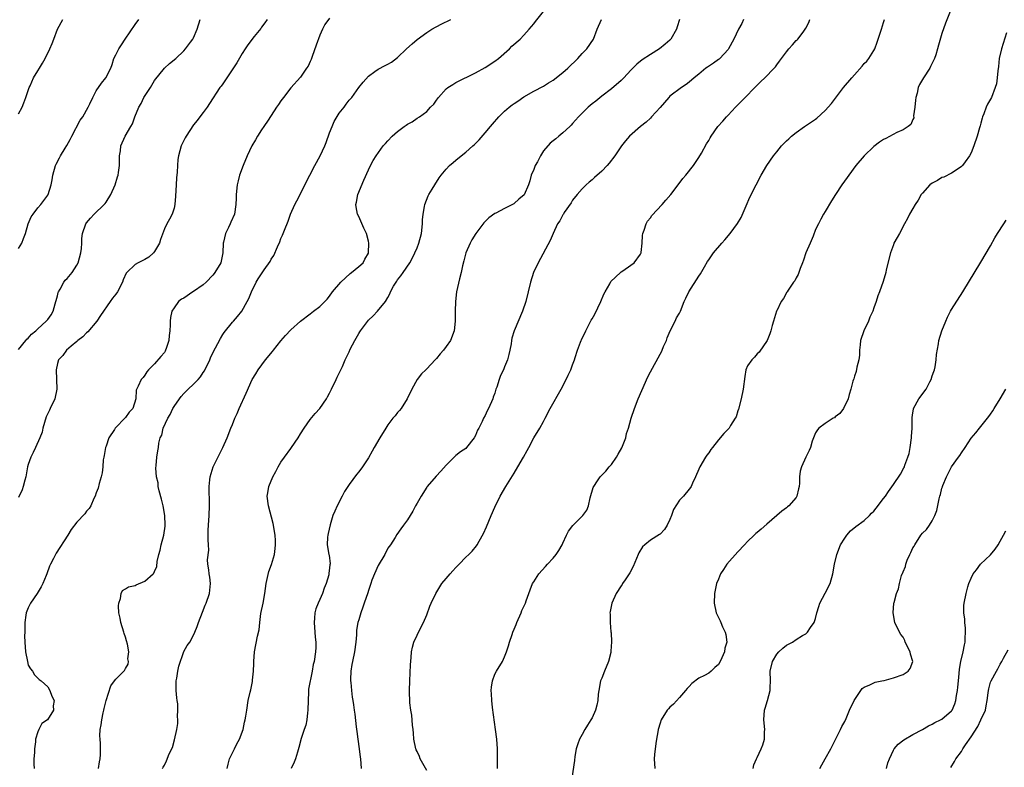
# Model space of a CAD drawing. Units: inches. Extents: x 2613000 to 2616000, y 1494000 to 1497000.
# Drawn here: x 2613475 to 2613678, y 1494833 to 1494987 of the extents above; entities that cross this region are included whole.
import ezdxf

# ---------------------------------------------------------------- set-up
doc = ezdxf.new("R2010")
doc.units = ezdxf.units.IN
doc.header["$MEASUREMENT"] = 0
doc.layers.add('LD26131494_10ft', color=60, linetype='Continuous')

msp = doc.modelspace()

# ---------------------------------------------------------------- linework, layer by layer
at = {"layer": 'LD26131494_10ft'}
for points, elevation in [([(2613504.65, 1494833), (2613504.76, 1494833.24), (2613505, 1494833.68), (2613505.43, 1494834.57), (2613506, 1494836), (2613506.67, 1494837.33), (2613507.12, 1494838.88), (2613507.58, 1494841), (2613507.76, 1494842.24), (2613507.77, 1494843), (2613507.68, 1494843.68), (2613507.76, 1494845), (2613507.74, 1494846.26), (2613507.61, 1494847), (2613507.54, 1494847.54), (2613507.44, 1494849), (2613507.43, 1494850.57), (2613507.44, 1494851), (2613507.55, 1494851.55), (2613507.75, 1494853), (2613507.98, 1494854.02), (2613509, 1494857.08), (2613509.69, 1494858.31), (2613510.21, 1494859), (2613511, 1494860.4), (2613511.29, 1494861), (2613511.78, 1494862.22), (2613512.05, 1494863), (2613512.86, 1494865.14), (2613513.4, 1494866.6), (2613513.59, 1494867), (2613514.27, 1494869), (2613514.47, 1494871), (2613514.33, 1494872.33), (2613514.21, 1494873), (2613514.13, 1494873.87), (2613513.97, 1494875), (2613513.89, 1494875.89), (2613514.12, 1494877.88), (2613514.06, 1494879), (2613514.02, 1494880.02), (2613514.01, 1494881), (2613514.02, 1494881.98), (2613514.07, 1494883), (2613514.25, 1494885), (2613514.32, 1494887), (2613514.3, 1494888.3), (2613514.22, 1494889.78), (2613514.23, 1494891), (2613514.38, 1494892.38), (2613514.41, 1494893), (2613515.04, 1494895), (2613517.06, 1494899), (2613517.9, 1494901), (2613518.68, 1494903), (2613519, 1494903.75), (2613519.5, 1494905), (2613519.98, 1494906.02), (2613520.38, 1494907), (2613521.86, 1494910.14), (2613523.09, 1494913), (2613523.82, 1494914.18), (2613524.28, 1494915), (2613525.79, 1494917), (2613527.28, 1494918.72), (2613527.48, 1494919), (2613529, 1494920.9), (2613529.95, 1494922.05), (2613531, 1494923.21), (2613533.02, 1494925), (2613535, 1494926.5), (2613535.72, 1494927), (2613537, 1494927.98), (2613538.02, 1494929), (2613538.48, 1494929.52), (2613539, 1494930.15), (2613539.6, 1494931), (2613541.31, 1494933), (2613543.21, 1494934.79), (2613543.52, 1494935), (2613545, 1494936.23), (2613545.88, 1494937), (2613546.25, 1494937.75), (2613547, 1494938.97), (2613547.01, 1494939.01), (2613547.07, 1494941), (2613547, 1494941.4), (2613546.58, 1494943), (2613546.08, 1494944.08), (2613545, 1494946.53), (2613544.77, 1494947), (2613544.48, 1494948.48), (2613544.4, 1494949), (2613544.52, 1494949.48), (2613544.83, 1494951), (2613546.05, 1494953.95), (2613547, 1494956.11), (2613547.44, 1494957), (2613547.97, 1494958.03), (2613548.55, 1494959), (2613550, 1494961), (2613550.48, 1494961.52), (2613551, 1494962.04), (2613551.88, 1494963), (2613553, 1494964.01), (2613554.35, 1494965), (2613554.74, 1494965.26), (2613555, 1494965.49), (2613556.02, 1494965.98), (2613557, 1494966.71), (2613557.52, 1494967), (2613559, 1494968.11), (2613559.79, 1494969), (2613560.42, 1494969.58), (2613561, 1494970.41), (2613561.38, 1494971), (2613563, 1494972.76), (2613563.3, 1494973), (2613564.33, 1494973.67), (2613565, 1494974.06), (2613569, 1494976.02), (2613571, 1494977.15), (2613573, 1494978.42), (2613573.78, 1494979), (2613576.05, 1494981), (2613576.5, 1494981.5), (2613578.18, 1494983), (2613579, 1494983.81), (2613580.07, 1494985), (2613581, 1494986.14), (2613581.37, 1494986.63), (2613583.3, 1494989)], 8940), ([(2613666.8, 1494989), (2613665.74, 1494986.26), (2613665, 1494984.16), (2613664.26, 1494981.74), (2613664.09, 1494981), (2613663.73, 1494979.73), (2613663.47, 1494979), (2613663.3, 1494978.7), (2613663, 1494978.03), (2613662.66, 1494977.34), (2613662.51, 1494977), (2613661.22, 1494975), (2613660.37, 1494973.63), (2613660.14, 1494973), (2613659.88, 1494971.88), (2613659.61, 1494971), (2613659.56, 1494970.44), (2613659.41, 1494969), (2613659.17, 1494967.17), (2613659.19, 1494966.81), (2613659, 1494966.44), (2613658.57, 1494965.43), (2613658.03, 1494965), (2613657, 1494964.31), (2613655.75, 1494963.75), (2613653.44, 1494962.56), (2613653, 1494962.32), (2613652.18, 1494961.81), (2613651, 1494960.9), (2613649.02, 1494959), (2613647.3, 1494957), (2613645.81, 1494955), (2613645.49, 1494954.51), (2613644.41, 1494953), (2613643.1, 1494951), (2613642.29, 1494949.71), (2613641, 1494947.51), (2613640.66, 1494947), (2613640.06, 1494945.94), (2613639.57, 1494945), (2613639, 1494943.8), (2613638.49, 1494942.49), (2613637.86, 1494941), (2613637, 1494939.01), (2613636.49, 1494937.51), (2613636.3, 1494937), (2613635.8, 1494935.8), (2613635.53, 1494935), (2613635.42, 1494934.58), (2613635, 1494933.86), (2613634.7, 1494933.3), (2613634.46, 1494933), (2613633.33, 1494931.33), (2613633.13, 1494931), (2613633.09, 1494930.91), (2613632.37, 1494929.63), (2613631.89, 1494929), (2613631, 1494927.1), (2613630.96, 1494927), (2613630.34, 1494925), (2613630.07, 1494924.07), (2613629.8, 1494923), (2613629.61, 1494922.39), (2613629.02, 1494921), (2613627.4, 1494918.6), (2613627, 1494918.25), (2613626.43, 1494917.57), (2613625.87, 1494917), (2613625, 1494915.82), (2613624.68, 1494915), (2613624.41, 1494913.59), (2613624.08, 1494911), (2613623.66, 1494909), (2613623.12, 1494906.88), (2613623, 1494906.51), (2613622.67, 1494905.33), (2613622.47, 1494905), (2613621.5, 1494903.5), (2613621.21, 1494903), (2613621, 1494902.76), (2613620.15, 1494901.85), (2613619, 1494900.56), (2613617.8, 1494899), (2613617.44, 1494898.56), (2613617, 1494897.93), (2613616.6, 1494897.4), (2613616.33, 1494897), (2613615.17, 1494895), (2613615, 1494894.56), (2613614.29, 1494893), (2613613.64, 1494891.64), (2613613.37, 1494891), (2613613.23, 1494890.77), (2613613, 1494890.44), (2613611.8, 1494889), (2613611, 1494888.14), (2613609.75, 1494886.25), (2613609.33, 1494885), (2613609, 1494884.17), (2613608.47, 1494883), (2613607.89, 1494882.11), (2613607, 1494881.19), (2613606.9, 1494881.1), (2613605, 1494879.91), (2613603.85, 1494879), (2613603.4, 1494878.6), (2613602.66, 1494877.34), (2613602.49, 1494877), (2613602.15, 1494876.15), (2613601.44, 1494874.56), (2613600.75, 1494873.25), (2613600.61, 1494873), (2613599.79, 1494871.79), (2613599.27, 1494871), (2613599.18, 1494870.82), (2613599, 1494870.58), (2613597.97, 1494869), (2613597.07, 1494867), (2613596.73, 1494865.27), (2613596.69, 1494865), (2613596.72, 1494864.72), (2613596.71, 1494863), (2613596.88, 1494861.12), (2613596.91, 1494860.91), (2613597.03, 1494859.03), (2613596.89, 1494857.11), (2613596.9, 1494857), (2613596.87, 1494856.87), (2613596.4, 1494855), (2613595.58, 1494853), (2613595, 1494851.54), (2613594.77, 1494851), (2613594.37, 1494849), (2613594.28, 1494848.28), (2613594.18, 1494847), (2613593.97, 1494846.03), (2613593.69, 1494845), (2613593, 1494843.43), (2613592.77, 1494843), (2613592.08, 1494841.92), (2613591.55, 1494841), (2613591, 1494839.97), (2613590.41, 1494839), (2613590.07, 1494838.07), (2613589.74, 1494837), (2613589.48, 1494835.48), (2613589.4, 1494834.6), (2613588.82, 1494831)], 8880), ([(2613475, 1494967.59), (2613475.76, 1494969), (2613476.12, 1494969.88), (2613476.48, 1494971), (2613477.18, 1494973), (2613477.36, 1494973.36), (2613478.11, 1494975), (2613479, 1494976.49), (2613479.32, 1494977), (2613479.95, 1494978.06), (2613480.48, 1494979), (2613481.42, 1494981), (2613481.9, 1494982.1), (2613482.23, 1494983), (2613483.04, 1494985), (2613484.08, 1494987)], 9000), ([(2613475, 1494939.91), (2613475.69, 1494941), (2613476.03, 1494941.97), (2613476.44, 1494943), (2613476.98, 1494945.02), (2613477.6, 1494946.4), (2613478.01, 1494947), (2613479, 1494948.29), (2613479.6, 1494949), (2613480.2, 1494949.8), (2613481, 1494950.9), (2613481.06, 1494951), (2613481.72, 1494953), (2613481.93, 1494954.07), (2613482.08, 1494955), (2613482.61, 1494957), (2613482.74, 1494957.26), (2613483.42, 1494958.58), (2613483.61, 1494959), (2613484.57, 1494960.57), (2613484.91, 1494961.09), (2613485.64, 1494962.36), (2613485.93, 1494963), (2613487.7, 1494966.3), (2613488.22, 1494967), (2613489.34, 1494969), (2613489.66, 1494969.66), (2613490.26, 1494971), (2613491, 1494972.35), (2613492.08, 1494973.92), (2613492.99, 1494975), (2613493.96, 1494977), (2613494.26, 1494977.74), (2613494.62, 1494979), (2613495, 1494979.73), (2613495.61, 1494981), (2613496.17, 1494981.83), (2613496.91, 1494983), (2613499, 1494985.96), (2613499.77, 1494987)], 8990), ([(2613475, 1494919.17), (2613476.52, 1494921), (2613476.72, 1494921.28), (2613477, 1494921.51), (2613477.67, 1494922.33), (2613478.56, 1494923), (2613479, 1494923.43), (2613480.7, 1494925), (2613481, 1494925.33), (2613481.7, 1494926.3), (2613482.12, 1494927), (2613482.54, 1494928.54), (2613482.7, 1494929), (2613482.75, 1494929.25), (2613483, 1494930.18), (2613483.14, 1494930.86), (2613483.19, 1494931), (2613483.53, 1494931.53), (2613484.33, 1494933), (2613484.6, 1494933.4), (2613485, 1494933.76), (2613486.03, 1494935), (2613487, 1494936.49), (2613487.28, 1494937), (2613487.84, 1494939), (2613487.95, 1494939.95), (2613487.99, 1494941), (2613487.99, 1494942.01), (2613488.13, 1494943), (2613488.87, 1494945), (2613489, 1494945.18), (2613489.83, 1494946.17), (2613490.58, 1494947), (2613492.65, 1494949), (2613492.82, 1494949.18), (2613493, 1494949.44), (2613494, 1494951), (2613494.85, 1494953), (2613495.36, 1494954.64), (2613495.49, 1494955), (2613495.58, 1494955.58), (2613495.77, 1494957), (2613495.76, 1494958.24), (2613495.8, 1494959), (2613495.98, 1494959.98), (2613496.08, 1494961), (2613496.94, 1494963), (2613498.07, 1494965), (2613498.44, 1494965.56), (2613498.92, 1494967), (2613499.73, 1494969), (2613500.25, 1494969.75), (2613500.8, 1494971), (2613502.14, 1494973), (2613503, 1494974.44), (2613505, 1494976.97), (2613506.07, 1494977.93), (2613507.34, 1494979), (2613509, 1494980.6), (2613509.34, 1494981), (2613510.36, 1494982.36), (2613510.86, 1494983), (2613511, 1494983.25), (2613511.77, 1494985), (2613512.39, 1494987)], 8980), ([(2613526.16, 1494987), (2613525.69, 1494986.31), (2613525, 1494985.44), (2613524.83, 1494985.17), (2613523.5, 1494983.5), (2613522.2, 1494981.8), (2613521.65, 1494981), (2613521, 1494980.02), (2613519.9, 1494978.1), (2613517, 1494973.75), (2613516.69, 1494973.31), (2613516.42, 1494973), (2613514.28, 1494969.72), (2613513.78, 1494969), (2613513, 1494967.92), (2613512.31, 1494967), (2613511.73, 1494966.27), (2613511, 1494965.32), (2613509.47, 1494963), (2613509.29, 1494962.71), (2613509, 1494962.15), (2613508.47, 1494961), (2613507.91, 1494959), (2613507.79, 1494958.21), (2613507.69, 1494957), (2613507.62, 1494955.62), (2613507.52, 1494954.48), (2613507.42, 1494953), (2613507.32, 1494950.68), (2613507.18, 1494949), (2613507, 1494948.22), (2613506.61, 1494947), (2613506.06, 1494945.94), (2613505.5, 1494945), (2613505, 1494943.96), (2613504.2, 1494941.8), (2613503.98, 1494941), (2613503, 1494939.27), (2613502.8, 1494939), (2613501.83, 1494938.17), (2613501, 1494937.67), (2613500.54, 1494937.46), (2613499.62, 1494937), (2613499, 1494936.66), (2613497.29, 1494935), (2613497.17, 1494934.83), (2613496.54, 1494933.46), (2613496.36, 1494933), (2613495.34, 1494931), (2613495, 1494930.52), (2613494.32, 1494929.68), (2613493.86, 1494929), (2613491.83, 1494926.17), (2613491.12, 1494925), (2613489.24, 1494922.76), (2613489, 1494922.55), (2613488.25, 1494921.75), (2613487.23, 1494921), (2613487, 1494920.79), (2613485.84, 1494919.84), (2613484.85, 1494919), (2613484.1, 1494917.9), (2613483.22, 1494917), (2613483, 1494916.26), (2613482.72, 1494915), (2613482.82, 1494913), (2613482.88, 1494911), (2613482.45, 1494909), (2613481.53, 1494907), (2613481.35, 1494906.65), (2613480.71, 1494905.29), (2613480.03, 1494903), (2613479.83, 1494902.17), (2613479.38, 1494901), (2613478.47, 1494899), (2613478.02, 1494897.98), (2613477.52, 1494897), (2613477, 1494895.52), (2613476.87, 1494895), (2613476.5, 1494893), (2613476.28, 1494892.28), (2613475.95, 1494891), (2613475.72, 1494890.28), (2613475, 1494888.74)], 8970), ([(2613539, 1494987.28), (2613538.03, 1494985.97), (2613537.55, 1494985), (2613537, 1494983.76), (2613536.27, 1494981.73), (2613535.39, 1494979.39), (2613535.19, 1494978.81), (2613535, 1494978.36), (2613534.56, 1494977.44), (2613534.27, 1494977), (2613533, 1494975.17), (2613531, 1494972.93), (2613529.49, 1494971), (2613529, 1494970.31), (2613528.48, 1494969.52), (2613528.11, 1494969), (2613526.33, 1494966.33), (2613525.5, 1494965), (2613525, 1494964.29), (2613524.2, 1494963), (2613523.76, 1494962.24), (2613523, 1494961.06), (2613522.04, 1494959), (2613521.23, 1494957), (2613520.48, 1494955), (2613520.16, 1494953.84), (2613519.99, 1494953), (2613519.79, 1494951), (2613519.76, 1494950.24), (2613519.69, 1494949), (2613519.4, 1494947), (2613518.66, 1494945.34), (2613518.56, 1494945), (2613518.23, 1494944.23), (2613517.6, 1494943), (2613517.2, 1494941.2), (2613517.13, 1494941), (2613517.04, 1494939), (2613516.59, 1494937), (2613515.42, 1494935), (2613515.24, 1494934.76), (2613515, 1494934.47), (2613513.6, 1494933), (2613513, 1494932.42), (2613511, 1494931.08), (2613510.85, 1494931), (2613509, 1494929.73), (2613508.52, 1494929.48), (2613507.9, 1494929), (2613507, 1494927.69), (2613506.56, 1494927), (2613506.25, 1494925.75), (2613506.18, 1494925), (2613506.22, 1494924.22), (2613506.11, 1494923), (2613505.98, 1494922.02), (2613505.92, 1494921), (2613505.38, 1494919.38), (2613505.27, 1494919), (2613505.18, 1494918.82), (2613505, 1494918.55), (2613504.31, 1494917.69), (2613503, 1494916.23), (2613501.77, 1494915), (2613501.41, 1494914.59), (2613501, 1494913.86), (2613500.62, 1494913.38), (2613500.26, 1494913), (2613499.64, 1494911.64), (2613499.2, 1494910.8), (2613499.11, 1494909), (2613498.51, 1494907), (2613497.74, 1494906.26), (2613497, 1494905.19), (2613496.91, 1494905.09), (2613496.87, 1494905), (2613495, 1494903.13), (2613494.89, 1494903), (2613494.73, 1494902.73), (2613493.55, 1494901), (2613493, 1494899.28), (2613492.88, 1494899), (2613492.64, 1494897.36), (2613492.54, 1494897), (2613492.43, 1494896.43), (2613492.35, 1494895), (2613492.21, 1494893.79), (2613492.03, 1494893), (2613491.61, 1494891.61), (2613491.39, 1494890.61), (2613491, 1494889.7), (2613490.79, 1494889), (2613490.52, 1494888.52), (2613489.87, 1494887), (2613489.54, 1494886.46), (2613489, 1494885.94), (2613488.61, 1494885.39), (2613487, 1494883.62), (2613485.86, 1494882.14), (2613485.14, 1494881), (2613482.72, 1494877.28), (2613482.57, 1494877), (2613482.17, 1494876.17), (2613481.57, 1494875), (2613481.4, 1494874.6), (2613480.83, 1494873), (2613480.69, 1494872.69), (2613480.01, 1494871), (2613479.68, 1494870.32), (2613478.81, 1494869), (2613477.43, 1494867), (2613477, 1494866.05), (2613476.58, 1494865), (2613476.5, 1494864.5), (2613476.3, 1494863), (2613476.3, 1494861.7), (2613476.26, 1494861), (2613476.25, 1494860.25), (2613476.3, 1494859), (2613476.45, 1494857), (2613476.81, 1494855), (2613477, 1494854.26), (2613477.45, 1494853.45), (2613477.87, 1494853), (2613478.28, 1494852.28), (2613479.27, 1494851.27), (2613479.68, 1494851), (2613481, 1494849.76), (2613481.45, 1494849), (2613481.88, 1494847.88), (2613482.31, 1494847), (2613482.13, 1494845.87), (2613482.16, 1494845), (2613480.97, 1494843), (2613479.77, 1494842.23), (2613479.19, 1494841), (2613479, 1494840.56), (2613478.49, 1494839), (2613478.49, 1494838.49), (2613478.27, 1494837), (2613478.27, 1494836.27), (2613478.17, 1494835), (2613478.12, 1494833.88), (2613478.18, 1494833)], 8960), ([(2613491.48, 1494833), (2613491.65, 1494834.35), (2613491.8, 1494835), (2613491.85, 1494835.85), (2613491.89, 1494837), (2613491.84, 1494838.16), (2613491.77, 1494839), (2613491.74, 1494839.74), (2613491.8, 1494841), (2613492.02, 1494841.98), (2613492.12, 1494843), (2613492.43, 1494844.43), (2613492.58, 1494845), (2613492.65, 1494845.35), (2613493, 1494846.95), (2613493.99, 1494850.01), (2613494.76, 1494851), (2613495, 1494851.34), (2613496.68, 1494853), (2613496.83, 1494853.17), (2613497, 1494853.53), (2613497.53, 1494854.47), (2613497.63, 1494855), (2613497.52, 1494855.52), (2613497.68, 1494857), (2613497.42, 1494858.58), (2613497.21, 1494859.21), (2613497, 1494860), (2613496.74, 1494860.74), (2613496.68, 1494861), (2613496.03, 1494863), (2613495.88, 1494863.88), (2613495.64, 1494865), (2613495.56, 1494866.44), (2613495.6, 1494867), (2613495.98, 1494867.98), (2613496.12, 1494869), (2613496.39, 1494869.61), (2613497, 1494869.93), (2613497.64, 1494870.36), (2613499, 1494870.65), (2613499.23, 1494870.77), (2613501, 1494871.49), (2613502.68, 1494873), (2613502.84, 1494873.16), (2613503, 1494873.48), (2613503.47, 1494874.53), (2613503.55, 1494875.55), (2613503.88, 1494877), (2613504.13, 1494877.87), (2613504.37, 1494879), (2613504.9, 1494881), (2613505.15, 1494882.85), (2613505.16, 1494883), (2613505.08, 1494885), (2613504.73, 1494887), (2613504.4, 1494888.4), (2613503.94, 1494890.06), (2613503.75, 1494891), (2613503.72, 1494891.72), (2613503.39, 1494893), (2613503.24, 1494894.76), (2613503.33, 1494895.33), (2613503.45, 1494897), (2613503.69, 1494898.31), (2613503.78, 1494899), (2613503.86, 1494899.86), (2613504.17, 1494901), (2613504.47, 1494901.53), (2613504.76, 1494903), (2613505.69, 1494905), (2613506.19, 1494905.81), (2613506.77, 1494907), (2613507, 1494907.41), (2613508.1, 1494909), (2613508.49, 1494909.51), (2613509, 1494910.1), (2613509.87, 1494911), (2613511, 1494912.03), (2613511.96, 1494913), (2613512.44, 1494913.56), (2613513, 1494914.42), (2613513.25, 1494914.75), (2613514.33, 1494917), (2613514.53, 1494917.47), (2613515, 1494918.49), (2613516.56, 1494921.44), (2613517, 1494922.21), (2613517.33, 1494922.67), (2613519, 1494924.79), (2613519.21, 1494925), (2613520.06, 1494925.94), (2613520.93, 1494927), (2613522.04, 1494929), (2613522.35, 1494929.65), (2613522.91, 1494931), (2613523.88, 1494933), (2613524.33, 1494933.67), (2613525, 1494934.74), (2613525.53, 1494935.53), (2613526.74, 1494937.26), (2613527, 1494937.75), (2613527.5, 1494938.5), (2613528.26, 1494940.26), (2613528.74, 1494941.26), (2613529, 1494941.97), (2613529.34, 1494942.66), (2613529.71, 1494943.71), (2613530.46, 1494945.54), (2613530.99, 1494947), (2613531.88, 1494949), (2613532.25, 1494949.75), (2613533, 1494951.13), (2613533.92, 1494953), (2613535.97, 1494957), (2613537.05, 1494958.95), (2613538, 1494961), (2613538.29, 1494961.71), (2613539, 1494963.69), (2613539.51, 1494965), (2613539.95, 1494966.05), (2613541, 1494967.75), (2613542.02, 1494969), (2613542.39, 1494969.61), (2613543, 1494970.39), (2613543.28, 1494970.72), (2613543.55, 1494971), (2613545, 1494973.02), (2613545.89, 1494974.11), (2613547, 1494975.39), (2613548.33, 1494976.33), (2613549, 1494976.83), (2613550.44, 1494977.56), (2613551, 1494977.81), (2613551.75, 1494978.25), (2613553, 1494979.2), (2613554.8, 1494981), (2613556.02, 1494981.98), (2613557, 1494982.9), (2613559, 1494984.34), (2613560.06, 1494985), (2613561.96, 1494986.04), (2613563.93, 1494987)], 8950), ([(2613517.91, 1494833), (2613518.1, 1494833.9), (2613518.42, 1494835), (2613519, 1494836.22), (2613519.44, 1494837), (2613519.93, 1494838.07), (2613520.48, 1494839), (2613521.23, 1494841), (2613521.5, 1494842.5), (2613521.65, 1494843), (2613521.78, 1494843.78), (2613521.94, 1494845), (2613522.28, 1494847), (2613522.68, 1494848.68), (2613522.82, 1494849.18), (2613523.15, 1494850.85), (2613523.16, 1494851.16), (2613523.34, 1494853), (2613523.42, 1494854.58), (2613523.42, 1494855), (2613523.58, 1494857), (2613524.17, 1494860.17), (2613524.48, 1494861.52), (2613524.63, 1494863), (2613524.88, 1494864.88), (2613525.3, 1494867), (2613525.67, 1494869), (2613525.96, 1494871), (2613526.53, 1494873.47), (2613527.07, 1494874.93), (2613527.67, 1494877), (2613527.79, 1494878.21), (2613527.9, 1494879), (2613527.87, 1494879.87), (2613527.79, 1494881), (2613527.37, 1494883.37), (2613526.42, 1494887), (2613526.18, 1494889), (2613526.31, 1494889.69), (2613526.49, 1494891), (2613527.29, 1494893), (2613527.91, 1494894.09), (2613528.4, 1494895), (2613529, 1494896.01), (2613529.75, 1494897), (2613531, 1494898.8), (2613531.17, 1494899), (2613532.53, 1494901), (2613533, 1494901.8), (2613533.75, 1494903), (2613535, 1494904.75), (2613536.04, 1494905.96), (2613537.02, 1494907), (2613538.33, 1494909), (2613538.59, 1494909.41), (2613539, 1494910.18), (2613539.38, 1494911), (2613540.36, 1494913), (2613540.55, 1494913.45), (2613541, 1494914.26), (2613541.63, 1494915.63), (2613542.2, 1494917), (2613543, 1494918.68), (2613543.25, 1494919.25), (2613544.16, 1494921), (2613544.5, 1494921.5), (2613545, 1494922.47), (2613545.22, 1494922.78), (2613545.35, 1494923), (2613547, 1494925.21), (2613547.95, 1494926.05), (2613548.84, 1494927), (2613550.51, 1494929), (2613551, 1494929.82), (2613551.4, 1494930.6), (2613551.53, 1494931), (2613552.18, 1494932.18), (2613552.67, 1494933), (2613552.82, 1494933.18), (2613553, 1494933.47), (2613553.69, 1494934.31), (2613554.16, 1494935), (2613555.5, 1494937), (2613556.03, 1494937.97), (2613556.55, 1494939), (2613557, 1494940.04), (2613557.36, 1494941), (2613557.88, 1494943), (2613558.13, 1494945), (2613558.15, 1494945.85), (2613558.25, 1494947), (2613558.56, 1494948.56), (2613558.61, 1494949), (2613559.28, 1494950.72), (2613559.43, 1494951), (2613560.11, 1494952.11), (2613560.63, 1494953), (2613561.56, 1494954.44), (2613561.97, 1494955), (2613563, 1494956.24), (2613563.69, 1494957), (2613564.4, 1494957.6), (2613565, 1494958.07), (2613566.09, 1494959), (2613567, 1494959.72), (2613568.49, 1494961), (2613568.75, 1494961.25), (2613569, 1494961.52), (2613569.76, 1494962.24), (2613571, 1494963.74), (2613572.08, 1494965), (2613572.53, 1494965.47), (2613573.81, 1494967), (2613575, 1494968.17), (2613575.96, 1494969), (2613576.57, 1494969.43), (2613577, 1494969.76), (2613577.76, 1494970.24), (2613579, 1494971.12), (2613581, 1494972.28), (2613583, 1494973.31), (2613584.04, 1494973.96), (2613585, 1494974.53), (2613587, 1494976.11), (2613588, 1494977), (2613590.08, 1494979), (2613591, 1494980.05), (2613591.94, 1494981), (2613593.33, 1494983), (2613594.09, 1494985), (2613594.95, 1494987)], 8930), ([(2613611.01, 1494986.99), (2613610.52, 1494985.48), (2613610.4, 1494985), (2613609.23, 1494983), (2613609.12, 1494982.88), (2613609, 1494982.79), (2613608.07, 1494981.93), (2613606.89, 1494981), (2613605, 1494979.81), (2613603.3, 1494978.7), (2613602.2, 1494977.8), (2613601, 1494976.58), (2613599.52, 1494975), (2613599.28, 1494974.72), (2613599, 1494974.46), (2613597, 1494972.77), (2613595, 1494971.23), (2613593.76, 1494970.24), (2613593, 1494969.65), (2613592.2, 1494969), (2613590.19, 1494967), (2613589, 1494965.61), (2613588.71, 1494965.29), (2613588.42, 1494965), (2613587, 1494963.69), (2613586.2, 1494963), (2613585.52, 1494962.48), (2613585, 1494962.06), (2613584.4, 1494961.6), (2613583, 1494960.01), (2613582.39, 1494959), (2613581.77, 1494957.77), (2613581.33, 1494957), (2613581, 1494956.18), (2613580.48, 1494955), (2613580.19, 1494953.81), (2613579.91, 1494953), (2613579.03, 1494950.97), (2613577.94, 1494950.06), (2613577, 1494949.17), (2613576.88, 1494949.12), (2613576.67, 1494949), (2613575, 1494948.15), (2613573.22, 1494947.22), (2613573, 1494947.13), (2613571.76, 1494946.24), (2613570.77, 1494945.23), (2613569.06, 1494943), (2613568.3, 1494941.7), (2613567.91, 1494941), (2613567.04, 1494939), (2613566.63, 1494937.37), (2613566.35, 1494936.35), (2613566.05, 1494935), (2613565.7, 1494933.7), (2613565.12, 1494931), (2613564.9, 1494929), (2613564.86, 1494927), (2613564.85, 1494925), (2613564.64, 1494923), (2613563.85, 1494921), (2613563, 1494919.79), (2613562.42, 1494919), (2613561.72, 1494918.28), (2613561, 1494917.32), (2613560.84, 1494917.16), (2613560.72, 1494917), (2613559, 1494915.19), (2613558.77, 1494915), (2613557.88, 1494914.12), (2613557.04, 1494913), (2613555.92, 1494911), (2613554.98, 1494909), (2613553.7, 1494907), (2613553.39, 1494906.61), (2613553, 1494906.18), (2613552.46, 1494905.54), (2613552.04, 1494905), (2613551, 1494903.67), (2613550.54, 1494903), (2613549.33, 1494901), (2613548.16, 1494899), (2613547.74, 1494898.26), (2613547, 1494896.88), (2613545.79, 1494895), (2613545, 1494893.99), (2613544.55, 1494893.45), (2613543, 1494891.41), (2613542.73, 1494891), (2613542.07, 1494889.93), (2613541.56, 1494889), (2613540.54, 1494887), (2613540.06, 1494885.94), (2613539.68, 1494885), (2613539.09, 1494883.09), (2613538.72, 1494881.28), (2613538.63, 1494881), (2613538.58, 1494880.58), (2613538.52, 1494879), (2613538.84, 1494877), (2613538.88, 1494876.88), (2613539.1, 1494875.1), (2613539.1, 1494875), (2613539.07, 1494874.93), (2613539, 1494874.19), (2613538.85, 1494873.15), (2613538.87, 1494873), (2613538.84, 1494872.84), (2613538.28, 1494871), (2613537.91, 1494870.09), (2613537.53, 1494869), (2613537, 1494867.73), (2613536.64, 1494867), (2613536.19, 1494865.81), (2613535.96, 1494865), (2613535.92, 1494863.92), (2613535.81, 1494863), (2613535.97, 1494861), (2613536.01, 1494860.01), (2613536.14, 1494859), (2613536.15, 1494857.85), (2613536.09, 1494857), (2613535.8, 1494855), (2613535.63, 1494854.37), (2613535.43, 1494853), (2613534.69, 1494849.31), (2613534.69, 1494848.69), (2613534.56, 1494847), (2613534.51, 1494845), (2613534.44, 1494844.44), (2613534.3, 1494843), (2613534.08, 1494841.92), (2613533.79, 1494841), (2613533.16, 1494839.16), (2613532.7, 1494837.3), (2613532.38, 1494836.38), (2613532.01, 1494835), (2613531.74, 1494834.26), (2613531.11, 1494833)], 8920), ([(2613624.17, 1494987), (2613623.81, 1494986.19), (2613623.13, 1494985), (2613622.2, 1494983), (2613621.11, 1494981), (2613621, 1494980.86), (2613619.28, 1494979), (2613619.13, 1494978.87), (2613619, 1494978.79), (2613617.98, 1494978.02), (2613616.76, 1494977.24), (2613616.45, 1494977), (2613615, 1494975.8), (2613613.99, 1494975), (2613613, 1494974.1), (2613612.37, 1494973.63), (2613611.39, 1494973), (2613609, 1494971.22), (2613608.77, 1494971), (2613607, 1494968.94), (2613605.27, 1494967), (2613605, 1494966.71), (2613604.13, 1494965.87), (2613603, 1494965), (2613600.72, 1494963), (2613599.92, 1494962.08), (2613599.04, 1494961), (2613597.72, 1494959), (2613596.54, 1494957.46), (2613596.12, 1494957), (2613595, 1494955.85), (2613593.49, 1494954.51), (2613593, 1494954.03), (2613592.44, 1494953.57), (2613591.82, 1494953), (2613591, 1494952.22), (2613589.92, 1494951), (2613589, 1494949.87), (2613588.68, 1494949.32), (2613587.3, 1494947.3), (2613587.11, 1494947), (2613587, 1494946.81), (2613586.39, 1494945.61), (2613585.92, 1494945), (2613584.98, 1494943), (2613584.41, 1494941.59), (2613581.9, 1494937), (2613580.94, 1494935), (2613580.31, 1494933), (2613579.85, 1494931), (2613579.35, 1494929), (2613578.71, 1494927), (2613576.97, 1494923), (2613576.52, 1494921.48), (2613576.44, 1494921), (2613576.35, 1494920.35), (2613576.1, 1494919), (2613575.86, 1494918.14), (2613575.58, 1494917), (2613575, 1494915.56), (2613574.75, 1494915), (2613574.17, 1494913.83), (2613573.88, 1494913), (2613573.38, 1494911.38), (2613573.24, 1494911), (2613573, 1494910.19), (2613572.66, 1494909.34), (2613572.56, 1494909), (2613571.69, 1494907), (2613571.45, 1494906.55), (2613571, 1494905.6), (2613570.65, 1494905), (2613570.37, 1494904.37), (2613569.68, 1494903), (2613569.43, 1494902.57), (2613569, 1494901.47), (2613568.76, 1494901), (2613567.19, 1494899), (2613567, 1494898.81), (2613565.92, 1494898.08), (2613565, 1494897.32), (2613564.81, 1494897.19), (2613564.62, 1494897), (2613563, 1494895.35), (2613561.89, 1494894.11), (2613560.91, 1494893.09), (2613559.11, 1494891), (2613559, 1494890.84), (2613557.83, 1494889), (2613557, 1494887.55), (2613556.67, 1494887), (2613556.12, 1494885.88), (2613555, 1494884.15), (2613554.23, 1494883), (2613553.69, 1494882.3), (2613552.86, 1494881.14), (2613552.48, 1494880.48), (2613551.52, 1494879), (2613551, 1494878.27), (2613550.34, 1494877), (2613549, 1494874.71), (2613548.21, 1494873), (2613547.71, 1494871.71), (2613547.47, 1494871), (2613547.37, 1494870.63), (2613547, 1494869.56), (2613546.87, 1494869.13), (2613546.14, 1494867), (2613545.82, 1494866.18), (2613545.44, 1494865), (2613545, 1494863.58), (2613544.84, 1494863), (2613544.57, 1494861.43), (2613544.51, 1494860.51), (2613544.38, 1494859), (2613544.1, 1494857), (2613543.68, 1494855), (2613543.6, 1494854.4), (2613543.34, 1494853), (2613543.28, 1494851.28), (2613543.29, 1494851), (2613543.36, 1494850.64), (2613543.49, 1494849), (2613543.63, 1494847.63), (2613543.78, 1494847), (2613543.94, 1494846.06), (2613544.06, 1494845), (2613544.18, 1494844.18), (2613544.47, 1494841.53), (2613544.61, 1494840.61), (2613544.82, 1494839), (2613545.12, 1494837), (2613545.31, 1494835.31), (2613545.37, 1494835), (2613545.5, 1494833)], 8910), ([(2613559, 1494832.58), (2613557.67, 1494835), (2613557.48, 1494835.48), (2613557, 1494836.47), (2613556.84, 1494836.84), (2613556.77, 1494837), (2613556.35, 1494839), (2613556.24, 1494840.24), (2613556.2, 1494841), (2613556.08, 1494841.92), (2613555.94, 1494843.94), (2613555.7, 1494845), (2613555.49, 1494846.51), (2613555.43, 1494849), (2613555.5, 1494851), (2613555.67, 1494854.33), (2613555.81, 1494855.81), (2613555.88, 1494857), (2613556.04, 1494857.96), (2613556.3, 1494859), (2613557, 1494860.41), (2613557.27, 1494861), (2613558.34, 1494863), (2613559, 1494864.59), (2613559.66, 1494866.34), (2613559.88, 1494867), (2613560.83, 1494869), (2613561.67, 1494870.33), (2613562.12, 1494871), (2613563, 1494872.08), (2613563.79, 1494873), (2613564.39, 1494873.61), (2613565, 1494874.32), (2613565.68, 1494875), (2613567, 1494876.43), (2613567.62, 1494877), (2613568.31, 1494877.68), (2613569.22, 1494878.78), (2613569.36, 1494879), (2613569.77, 1494879.77), (2613570.68, 1494881.32), (2613571.29, 1494882.71), (2613572.23, 1494885), (2613573, 1494886.76), (2613574.08, 1494889), (2613575.26, 1494891), (2613577, 1494893.74), (2613577.76, 1494895), (2613578.93, 1494897), (2613579.63, 1494898.37), (2613579.98, 1494899), (2613581, 1494900.99), (2613582.25, 1494903), (2613583, 1494904.33), (2613583.36, 1494905), (2613584.39, 1494907), (2613586.67, 1494911), (2613587, 1494911.63), (2613588.11, 1494913.89), (2613588.61, 1494915), (2613589, 1494915.99), (2613589.36, 1494917), (2613589.51, 1494917.51), (2613590.04, 1494919), (2613590.64, 1494920.64), (2613591, 1494921.51), (2613591.51, 1494922.49), (2613591.73, 1494923), (2613592.83, 1494925.17), (2613593, 1494925.47), (2613593.59, 1494926.41), (2613594.82, 1494929), (2613595.46, 1494930.54), (2613595.7, 1494931), (2613596.66, 1494932.66), (2613596.89, 1494933.11), (2613598.84, 1494935), (2613599, 1494935.13), (2613599.34, 1494935.34), (2613601, 1494936.47), (2613601.69, 1494937), (2613603, 1494938.78), (2613603.09, 1494939), (2613603.1, 1494939.1), (2613603.3, 1494941), (2613603.38, 1494942.62), (2613603.43, 1494943), (2613603.71, 1494943.71), (2613604.11, 1494945), (2613604.44, 1494945.56), (2613605, 1494946.22), (2613605.31, 1494946.69), (2613607.46, 1494949), (2613608.16, 1494949.84), (2613609.19, 1494951), (2613610.73, 1494953), (2613611.69, 1494954.31), (2613612.29, 1494955), (2613613.88, 1494957), (2613615, 1494958.6), (2613615.53, 1494959.53), (2613616.57, 1494961.43), (2613617, 1494962.15), (2613617.29, 1494962.71), (2613617.48, 1494963), (2613618.9, 1494965), (2613619.91, 1494966.09), (2613620.67, 1494967), (2613621, 1494967.33), (2613622.55, 1494969), (2613623.78, 1494970.22), (2613624.49, 1494971), (2613626.47, 1494973), (2613627, 1494973.52), (2613627.76, 1494974.24), (2613628.55, 1494975), (2613630.49, 1494977), (2613630.72, 1494977.28), (2613631, 1494977.68), (2613631.59, 1494978.41), (2613631.99, 1494979), (2613633, 1494980.37), (2613633.51, 1494981), (2613634.22, 1494981.78), (2613635, 1494982.66), (2613635.18, 1494982.82), (2613635.34, 1494983), (2613636.42, 1494984.42), (2613636.88, 1494985), (2613637, 1494985.25), (2613637.61, 1494986.39), (2613637.82, 1494987)], 8900), ([(2613573.54, 1494833), (2613573.53, 1494834.47), (2613573.55, 1494835.55), (2613573.55, 1494837), (2613573.4, 1494839), (2613573.14, 1494841), (2613572.5, 1494845.5), (2613572.35, 1494847), (2613572.32, 1494848.32), (2613572.27, 1494849), (2613572.3, 1494849.7), (2613572.5, 1494851), (2613573, 1494852.36), (2613573.31, 1494853), (2613574.55, 1494855), (2613575, 1494855.94), (2613575.41, 1494857), (2613575.8, 1494858.2), (2613576, 1494859), (2613576.54, 1494860.54), (2613576.72, 1494861), (2613577, 1494861.61), (2613577.41, 1494862.59), (2613577.53, 1494863), (2613578.39, 1494865), (2613578.55, 1494865.45), (2613579.29, 1494867), (2613579.47, 1494867.47), (2613580.27, 1494869.73), (2613580.76, 1494871), (2613581, 1494871.4), (2613582.04, 1494873), (2613583.45, 1494874.55), (2613583.83, 1494875), (2613585, 1494876.26), (2613585.62, 1494877), (2613586.17, 1494877.83), (2613586.85, 1494879), (2613587, 1494879.34), (2613587.77, 1494881), (2613588.18, 1494881.82), (2613589.05, 1494882.95), (2613591.14, 1494885), (2613591.92, 1494886.08), (2613592.3, 1494887), (2613592.64, 1494888.64), (2613593.24, 1494890.76), (2613593.34, 1494891), (2613594.11, 1494892.11), (2613594.69, 1494893), (2613595.84, 1494894.16), (2613596.56, 1494895), (2613597, 1494895.49), (2613598.06, 1494897), (2613598.4, 1494897.6), (2613599.1, 1494898.9), (2613599.26, 1494899.26), (2613599.94, 1494901), (2613600.12, 1494901.88), (2613600.5, 1494903), (2613601.03, 1494905), (2613601.71, 1494907), (2613602.5, 1494909), (2613603.25, 1494910.75), (2613604.49, 1494913.51), (2613605, 1494914.57), (2613607, 1494918.19), (2613607.31, 1494918.69), (2613607.45, 1494919), (2613607.74, 1494919.74), (2613608.29, 1494921), (2613608.48, 1494921.52), (2613609.08, 1494923), (2613610.1, 1494925), (2613610.37, 1494925.63), (2613611, 1494926.64), (2613611.18, 1494927), (2613611.96, 1494929), (2613612.27, 1494929.73), (2613612.94, 1494931), (2613615, 1494934.21), (2613615.3, 1494934.7), (2613616.12, 1494936.12), (2613616.75, 1494937.25), (2613617, 1494937.62), (2613617.59, 1494938.41), (2613618, 1494939), (2613619.68, 1494941), (2613620.32, 1494941.68), (2613621.44, 1494943), (2613622.95, 1494945.05), (2613623.68, 1494946.32), (2613624.69, 1494948.69), (2613625.5, 1494950.5), (2613626.77, 1494953), (2613627.83, 1494955), (2613628.97, 1494957), (2613630.37, 1494959), (2613631, 1494959.82), (2613632.02, 1494961), (2613632.5, 1494961.5), (2613633, 1494962.07), (2613633.5, 1494962.5), (2613634.05, 1494963), (2613635, 1494963.78), (2613636.73, 1494965), (2613639, 1494966.54), (2613639.26, 1494966.74), (2613641, 1494968.28), (2613642.25, 1494969.75), (2613644.76, 1494973), (2613646.47, 1494975), (2613647, 1494975.66), (2613648.6, 1494977.4), (2613649, 1494977.93), (2613649.54, 1494978.46), (2613649.94, 1494979), (2613651, 1494980.66), (2613651.16, 1494981), (2613651.68, 1494982.32), (2613652.56, 1494985), (2613653, 1494986.41), (2613653.15, 1494987)], 8890), ([(2613678.3, 1494984.3), (2613677.27, 1494981), (2613676.8, 1494979), (2613676.62, 1494977.38), (2613676.47, 1494976.47), (2613676.36, 1494975), (2613676.2, 1494973.8), (2613675.98, 1494973), (2613675.18, 1494971), (2613675, 1494970.63), (2613674.37, 1494969.63), (2613674.09, 1494969), (2613673.6, 1494967.6), (2613673.35, 1494967), (2613673.27, 1494966.73), (2613673, 1494965.68), (2613672.84, 1494965.16), (2613672.75, 1494964.75), (2613672.24, 1494963), (2613671.58, 1494961), (2613671, 1494959.58), (2613670.69, 1494959), (2613669.76, 1494957.76), (2613669.22, 1494957), (2613669, 1494956.75), (2613668.31, 1494956.31), (2613667, 1494955.39), (2613665.38, 1494954.62), (2613665, 1494954.49), (2613664.09, 1494953.91), (2613663, 1494953.36), (2613662.5, 1494953), (2613661, 1494951.33), (2613660.73, 1494951), (2613660.12, 1494949.88), (2613659.48, 1494949), (2613659, 1494948.15), (2613658.32, 1494947), (2613657.9, 1494946.1), (2613657.29, 1494945), (2613656.24, 1494943), (2613655.82, 1494942.18), (2613655.13, 1494941), (2613655, 1494940.68), (2613654.39, 1494939), (2613653.53, 1494935.53), (2613653.42, 1494935), (2613652.88, 1494933.12), (2613652.13, 1494931), (2613651.8, 1494930.2), (2613651.46, 1494929), (2613651, 1494927.72), (2613650.78, 1494927), (2613650.18, 1494925.82), (2613649.91, 1494925), (2613648.95, 1494923), (2613648.26, 1494921), (2613648.14, 1494920.14), (2613648.03, 1494919), (2613648.02, 1494917.98), (2613647.88, 1494917), (2613647.5, 1494915.5), (2613647.36, 1494914.64), (2613647, 1494913.69), (2613646.85, 1494913.15), (2613646.77, 1494913), (2613646.64, 1494912.64), (2613646.23, 1494911), (2613645.89, 1494909.89), (2613645.73, 1494909), (2613644.76, 1494907), (2613644.01, 1494905.99), (2613643, 1494905.29), (2613642.87, 1494905.13), (2613642.65, 1494905), (2613641, 1494903.91), (2613639.69, 1494903), (2613639.38, 1494902.62), (2613639, 1494901.99), (2613638.54, 1494901), (2613638.33, 1494900.33), (2613637.94, 1494899), (2613637.65, 1494898.35), (2613636.97, 1494897), (2613636.07, 1494895), (2613635.86, 1494894.14), (2613635.72, 1494893), (2613635.69, 1494891.69), (2613635.62, 1494891), (2613635.48, 1494890.52), (2613635.16, 1494889), (2613635, 1494888.75), (2613633.51, 1494887), (2613633.21, 1494886.78), (2613633, 1494886.59), (2613632.08, 1494885.92), (2613631.06, 1494885), (2613629, 1494883.2), (2613627.78, 1494882.22), (2613627, 1494881.54), (2613626.7, 1494881.3), (2613626.37, 1494881), (2613625, 1494879.66), (2613624.4, 1494879), (2613623, 1494877.53), (2613620.75, 1494875), (2613620.06, 1494873.94), (2613619.41, 1494873), (2613619, 1494871.94), (2613618.6, 1494871), (2613618.2, 1494869), (2613618.1, 1494867), (2613618.51, 1494865), (2613619.35, 1494863.35), (2613619.48, 1494863), (2613619.85, 1494862.15), (2613620.41, 1494861), (2613620.53, 1494860.53), (2613620.72, 1494859), (2613620.3, 1494857.7), (2613620.23, 1494857), (2613619.73, 1494855.73), (2613619.38, 1494855), (2613619, 1494854.36), (2613618.26, 1494853.74), (2613617.54, 1494853), (2613617, 1494852.62), (2613616.11, 1494852.11), (2613615, 1494851.59), (2613613.51, 1494850.49), (2613613, 1494849.88), (2613612.55, 1494849.45), (2613612.2, 1494849), (2613611, 1494847.62), (2613609.75, 1494846.25), (2613609, 1494845.57), (2613608.72, 1494845.28), (2613608.49, 1494845), (2613607.23, 1494843), (2613607, 1494842.32), (2613606.62, 1494841), (2613606.53, 1494840.53), (2613606.3, 1494839), (2613606.14, 1494838.14), (2613605.88, 1494835.88), (2613605.82, 1494835), (2613605.89, 1494833)], 8870), ([(2613626.15, 1494833), (2613626.28, 1494833.72), (2613626.86, 1494835), (2613627, 1494835.25), (2613627.82, 1494837), (2613628.12, 1494837.88), (2613628.47, 1494839), (2613628.5, 1494840.5), (2613628.53, 1494841), (2613628.36, 1494843), (2613628.52, 1494845), (2613628.62, 1494845.38), (2613629.11, 1494847), (2613629.63, 1494849), (2613629.62, 1494849.62), (2613629.7, 1494851), (2613629.66, 1494853), (2613630.14, 1494855), (2613631, 1494856.53), (2613631.45, 1494857), (2613632.29, 1494857.71), (2613633, 1494858.38), (2613633.46, 1494858.54), (2613634.24, 1494859), (2613635, 1494859.5), (2613636.32, 1494860.32), (2613637, 1494860.65), (2613637.37, 1494861), (2613637.96, 1494861.96), (2613638.68, 1494863), (2613639, 1494863.83), (2613639.26, 1494865), (2613639.69, 1494866.31), (2613639.86, 1494867), (2613641, 1494869.06), (2613642.01, 1494871), (2613642.58, 1494873), (2613642.89, 1494875), (2613643.38, 1494877), (2613644.16, 1494879), (2613645, 1494880.38), (2613645.41, 1494881), (2613646.15, 1494881.85), (2613647.27, 1494882.73), (2613649, 1494884.02), (2613650.1, 1494885), (2613650.52, 1494885.48), (2613651, 1494885.94), (2613651.48, 1494886.52), (2613653, 1494888.49), (2613653.37, 1494889), (2613654.02, 1494889.98), (2613655, 1494891.37), (2613656.47, 1494893.53), (2613657.19, 1494894.81), (2613657.27, 1494895), (2613657.38, 1494895.38), (2613658, 1494897), (2613658.23, 1494897.77), (2613658.45, 1494899), (2613658.74, 1494901), (2613658.74, 1494901.26), (2613658.85, 1494903), (2613658.85, 1494904.85), (2613658.84, 1494905), (2613658.85, 1494905.15), (2613659, 1494906.13), (2613659.13, 1494906.87), (2613659.16, 1494907), (2613660.26, 1494909), (2613661.73, 1494911), (2613662.48, 1494912.48), (2613662.77, 1494913), (2613663, 1494913.73), (2613663.34, 1494914.66), (2613663.45, 1494915), (2613663.59, 1494915.59), (2613663.82, 1494917), (2613663.86, 1494918.14), (2613664.29, 1494920.29), (2613664.38, 1494921), (2613664.98, 1494923), (2613665.79, 1494925), (2613666.17, 1494925.83), (2613666.78, 1494927), (2613667, 1494927.39), (2613669.3, 1494931), (2613673, 1494937.08), (2613675, 1494940.45), (2613675.91, 1494942.09), (2613676.45, 1494943), (2613677.75, 1494945), (2613678.23, 1494945.77)], 8860), ([(2613639.85, 1494833), (2613640.28, 1494833.72), (2613641, 1494835), (2613642.13, 1494837), (2613642.43, 1494837.57), (2613644.14, 1494841), (2613644.39, 1494841.61), (2613645, 1494842.64), (2613645.28, 1494843.28), (2613645.98, 1494845), (2613646.95, 1494847), (2613648.57, 1494849.43), (2613649, 1494849.72), (2613650.16, 1494850.16), (2613651, 1494850.62), (2613651.27, 1494850.73), (2613652.62, 1494851), (2613653.11, 1494851.11), (2613655, 1494851.64), (2613657, 1494852.35), (2613658.04, 1494853), (2613658.47, 1494853.53), (2613659.01, 1494855), (2613658.52, 1494856.52), (2613658.46, 1494857), (2613657.46, 1494859), (2613657.34, 1494859.34), (2613657, 1494860), (2613656.56, 1494860.56), (2613656.27, 1494861), (2613655.34, 1494863), (2613654.93, 1494865), (2613655.11, 1494867), (2613655.14, 1494867.14), (2613655.68, 1494869), (2613656.07, 1494869.93), (2613656.27, 1494871), (2613656.71, 1494872.71), (2613656.82, 1494873), (2613656.89, 1494873.11), (2613657, 1494873.45), (2613657.47, 1494874.53), (2613657.54, 1494875), (2613657.86, 1494875.86), (2613658.38, 1494877), (2613658.59, 1494877.41), (2613659, 1494878.34), (2613659.26, 1494878.74), (2613659.39, 1494879), (2613660.69, 1494881), (2613661, 1494881.41), (2613661.84, 1494882.16), (2613662.46, 1494883), (2613663, 1494883.95), (2613663.53, 1494885), (2613663.93, 1494886.07), (2613664.42, 1494888.42), (2613664.59, 1494889), (2613664.7, 1494889.3), (2613665, 1494890.62), (2613665.11, 1494890.89), (2613665.13, 1494891), (2613665.19, 1494891.19), (2613665.94, 1494893), (2613666.97, 1494895), (2613668.43, 1494897), (2613668.66, 1494897.34), (2613669, 1494897.91), (2613669.77, 1494899), (2613671, 1494900.93), (2613671.97, 1494902.03), (2613672.73, 1494903), (2613674.66, 1494905.34), (2613675, 1494905.87), (2613675.49, 1494906.51), (2613675.75, 1494907), (2613676.97, 1494909), (2613678.13, 1494911)], 8850), ([(2613653.6, 1494833), (2613653.87, 1494834.13), (2613654.21, 1494835), (2613655, 1494836.75), (2613655.19, 1494837), (2613656.02, 1494837.98), (2613657.14, 1494838.86), (2613659, 1494839.98), (2613661, 1494841.03), (2613662.25, 1494841.75), (2613663, 1494842.09), (2613663.55, 1494842.45), (2613664.7, 1494843), (2613665, 1494843.16), (2613667, 1494844.87), (2613667.09, 1494845), (2613667.68, 1494846.32), (2613667.89, 1494847), (2613668.01, 1494848.01), (2613668.22, 1494849), (2613668.3, 1494849.7), (2613668.38, 1494851), (2613668.54, 1494852.54), (2613668.58, 1494853.42), (2613668.89, 1494855), (2613669.37, 1494857), (2613669.61, 1494858.39), (2613669.77, 1494859), (2613669.81, 1494859.81), (2613669.84, 1494861), (2613669.82, 1494861.82), (2613669.69, 1494863), (2613669.69, 1494863.69), (2613669.51, 1494865), (2613669.51, 1494866.49), (2613669.56, 1494867), (2613669.97, 1494869), (2613670.33, 1494870.33), (2613670.55, 1494871), (2613671, 1494872.14), (2613671.41, 1494873), (2613672.13, 1494873.87), (2613672.95, 1494875), (2613675, 1494876.95), (2613675.93, 1494878.07), (2613676.54, 1494879), (2613677, 1494879.77), (2613677.69, 1494881), (2613678.14, 1494881.86)], 8840), ([(2613666.82, 1494833.18), (2613667.6, 1494834.4), (2613667.88, 1494835), (2613669, 1494836.5), (2613669.3, 1494837), (2613669.87, 1494837.87), (2613671, 1494839.47), (2613672.35, 1494841.65), (2613673.03, 1494842.97), (2613673.93, 1494845), (2613674.1, 1494845.9), (2613674.33, 1494847), (2613674.53, 1494848.53), (2613674.56, 1494849), (2613674.62, 1494849.38), (2613675, 1494850.74), (2613675.1, 1494851), (2613676.2, 1494853), (2613676.52, 1494853.48), (2613677, 1494854.44), (2613677.34, 1494855), (2613677.68, 1494855.68), (2613678.61, 1494857.39)], 8830)]:
    msp.add_lwpolyline(points, dxfattribs=dict(at, elevation=elevation))

doc.saveas('drawing.dxf')
